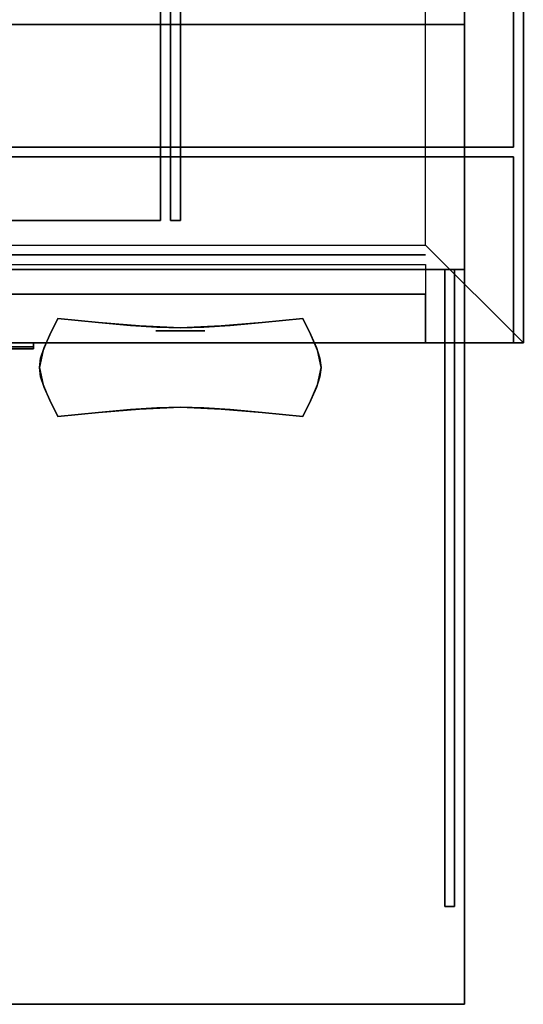
# Model space of a CAD drawing. Extents: x -121 to 121, y -23 to 23.
# Drawn here: x -41 to -36, y -23 to -13 of the extents above; entities that cross this region are included whole.
import ezdxf

# ---------------------------------------------------------------- set-up
doc = ezdxf.new("R2010")
doc.units = 0
for name, color, linetype in [('3D', 254, 'CONTINUOUS'), ('3D-BLACK', 250, 'CONTINUOUS'), ('3D-CHROME', 254, 'CONTINUOUS'), ('3D-FLAT', 7, 'CONTINUOUS'), ('3D-LOGO-SS', 4, 'CONTINUOUS'), ('3D-MECH', 252, 'CONTINUOUS'), ('3D-NON', 43, 'CONTINUOUS'), ('3D-VHC', 1, 'CONTINUOUS')]:
    doc.layers.add(name, color=color, linetype=linetype)

msp = doc.modelspace()

# ---------------------------------------------------------------- linework, layer by layer
at = {"layer": '3D'}
for points, invisible_edges in [([(-35.562, -16.5, 26), (-35.562, 16.25, 26), (-36.562, 15.25, 25.5), (-36.562, -15.5, 25.5)], 13), ([(-35.562, -16.5, 26), (-83.562, -16.5, 26), (-82.562, -15.5, 25.5), (-36.562, -15.5, 25.5)], 5)]:
    msp.add_3dface(points, dxfattribs=dict(at, invisible_edges=invisible_edges))
msp.add_3dface([(-36.263, -15.75, 30.5), (-36.263, -22.25, 35.5), (-36.362, -22.25, 35.5), (-36.362, -15.75, 30.5)], dxfattribs=at)
at = {"layer": '3D-BLACK'}
for points in [[(-36.162, 15.25, 36.5), (-82.963, 15.25, 36.5), (-82.963, -15.75, 36.5), (-36.162, -15.75, 36.5)], [(-41.005, -15.75, 34.5), (-41.005, -15.75, 35.5), (-38.005, -15.75, 35.5), (-38.005, -15.75, 34.5)], [(-46.562, -16.54, 20.46), (-40.562, -16.54, 20.46), (-40.562, -16.54, 21.54), (-46.562, -16.54, 21.54)]]:
    msp.add_3dface(points, dxfattribs=at)
at = {"layer": '3D-CHROME', "extrusion": (0, -1, 0)}
msp.add_circle((-39.062, 31.5, 16.375), 0.25, dxfattribs=at)
at = {"layer": '3D-CHROME'}
for points in [[(-40.395, -16.416, 31.25), (-40.395, -16.416, 31.75), (-40.312, -16.25, 31.75), (-40.312, -16.25, 31.25)], [(-39.897, -16.291, 31.25), (-39.897, -16.291, 31.75), (-40.312, -16.25, 31.75), (-40.312, -16.25, 31.25)], [(-37.812, -16.25, 31.25), (-37.812, -16.25, 31.75), (-38.228, -16.291, 31.75), (-38.228, -16.291, 31.25)], [(-37.812, -16.25, 31.25), (-37.812, -16.25, 31.75), (-37.73, -16.416, 31.75), (-37.73, -16.416, 31.25)], [(-39.57, -16.32, 31.25), (-39.57, -16.32, 31.75), (-39.897, -16.291, 31.75), (-39.897, -16.291, 31.25)], [(-39.302, -16.338, 31.25), (-39.302, -16.338, 31.75), (-39.57, -16.32, 31.75), (-39.57, -16.32, 31.25)], [(-39.062, -16.344, 31.25), (-39.062, -16.344, 31.75), (-39.302, -16.338, 31.75), (-39.302, -16.338, 31.25)], [(-38.823, -16.338, 31.25), (-38.823, -16.338, 31.75), (-39.062, -16.344, 31.75), (-39.062, -16.344, 31.25)], [(-38.555, -16.32, 31.25), (-38.555, -16.32, 31.75), (-38.823, -16.338, 31.75), (-38.823, -16.338, 31.25)], [(-38.228, -16.291, 31.25), (-38.228, -16.291, 31.75), (-38.555, -16.32, 31.75), (-38.555, -16.32, 31.25)], [(-40.453, -16.547, 31.25), (-40.453, -16.547, 31.75), (-40.395, -16.416, 31.75), (-40.395, -16.416, 31.25)], [(-37.73, -16.416, 31.25), (-37.73, -16.416, 31.75), (-37.672, -16.547, 31.75), (-37.672, -16.547, 31.25)], [(-40.488, -16.654, 31.25), (-40.488, -16.654, 31.75), (-40.453, -16.547, 31.75), (-40.453, -16.547, 31.25)], [(-37.672, -16.547, 31.25), (-37.672, -16.547, 31.75), (-37.637, -16.654, 31.75), (-37.637, -16.654, 31.25)], [(-40.5, -16.75, 31.25), (-40.5, -16.75, 31.75), (-40.488, -16.654, 31.75), (-40.488, -16.654, 31.25)], [(-37.637, -16.654, 31.25), (-37.637, -16.654, 31.75), (-37.625, -16.75, 31.75), (-37.625, -16.75, 31.25)], [(-40.488, -16.846, 31.25), (-40.488, -16.846, 31.75), (-40.5, -16.75, 31.75), (-40.5, -16.75, 31.25)], [(-37.625, -16.75, 31.25), (-37.625, -16.75, 31.75), (-37.637, -16.846, 31.75), (-37.637, -16.846, 31.25)], [(-40.453, -16.953, 31.25), (-40.453, -16.953, 31.75), (-40.488, -16.846, 31.75), (-40.488, -16.846, 31.25)], [(-37.637, -16.846, 31.25), (-37.637, -16.846, 31.75), (-37.672, -16.953, 31.75), (-37.672, -16.953, 31.25)], [(-40.395, -17.084, 31.25), (-40.395, -17.084, 31.75), (-40.453, -16.953, 31.75), (-40.453, -16.953, 31.25)], [(-37.672, -16.953, 31.25), (-37.672, -16.953, 31.75), (-37.73, -17.084, 31.75), (-37.73, -17.084, 31.25)], [(-40.312, -17.25, 31.25), (-40.312, -17.25, 31.75), (-40.395, -17.084, 31.75), (-40.395, -17.084, 31.25)], [(-37.73, -17.084, 31.25), (-37.73, -17.084, 31.75), (-37.812, -17.25, 31.75), (-37.812, -17.25, 31.25)], [(-39.897, -17.209, 31.25), (-39.897, -17.209, 31.75), (-39.57, -17.18, 31.75), (-39.57, -17.18, 31.25)], [(-39.57, -17.18, 31.25), (-39.57, -17.18, 31.75), (-39.302, -17.162, 31.75), (-39.302, -17.162, 31.25)], [(-39.302, -17.162, 31.25), (-39.302, -17.162, 31.75), (-39.062, -17.156, 31.75), (-39.062, -17.156, 31.25)], [(-39.062, -17.156, 31.25), (-39.062, -17.156, 31.75), (-38.823, -17.162, 31.75), (-38.823, -17.162, 31.25)], [(-38.823, -17.162, 31.25), (-38.823, -17.162, 31.75), (-38.555, -17.18, 31.75), (-38.555, -17.18, 31.25)], [(-38.555, -17.18, 31.25), (-38.555, -17.18, 31.75), (-38.228, -17.209, 31.75), (-38.228, -17.209, 31.25)], [(-40.312, -17.25, 31.25), (-40.312, -17.25, 31.75), (-39.897, -17.209, 31.75), (-39.897, -17.209, 31.25)], [(-38.228, -17.209, 31.25), (-38.228, -17.209, 31.75), (-37.812, -17.25, 31.75), (-37.812, -17.25, 31.25)]]:
    msp.add_3dface(points, dxfattribs=at)
for points, invisible_edges in [([(-40.392, -16.411, 31.75), (-39.964, -16.446, 31.75), (-39.897, -16.291, 31.75), (-40.312, -16.25, 31.75)], 3), ([(-40.392, -16.411, 31.25), (-39.964, -16.446, 31.25), (-39.897, -16.291, 31.25), (-40.312, -16.25, 31.25)], 3), ([(-38.161, -16.446, 31.75), (-37.733, -16.411, 31.75), (-37.812, -16.25, 31.75), (-38.228, -16.291, 31.75)], 9), ([(-38.161, -16.446, 31.25), (-37.733, -16.411, 31.25), (-37.812, -16.25, 31.25), (-38.228, -16.291, 31.25)], 9), ([(-39.964, -16.446, 31.75), (-39.518, -16.476, 31.75), (-39.48, -16.326, 31.75), (-39.897, -16.291, 31.75)], 11), ([(-39.964, -16.446, 31.25), (-39.518, -16.476, 31.25), (-39.48, -16.326, 31.25), (-39.897, -16.291, 31.25)], 11), ([(-39.518, -16.476, 31.75), (-39.062, -16.491, 31.75), (-39.062, -16.344, 31.75), (-39.48, -16.326, 31.75)], 11), ([(-39.518, -16.476, 31.25), (-39.062, -16.491, 31.25), (-39.062, -16.344, 31.25), (-39.48, -16.326, 31.25)], 11), ([(-39.062, -16.491, 31.75), (-38.607, -16.476, 31.75), (-38.645, -16.326, 31.75), (-39.062, -16.344, 31.75)], 11), ([(-39.062, -16.491, 31.25), (-38.607, -16.476, 31.25), (-38.645, -16.326, 31.25), (-39.062, -16.344, 31.25)], 11), ([(-38.607, -16.476, 31.75), (-38.161, -16.446, 31.75), (-38.228, -16.291, 31.75), (-38.645, -16.326, 31.75)], 11), ([(-38.607, -16.476, 31.25), (-38.161, -16.446, 31.25), (-38.228, -16.291, 31.25), (-38.645, -16.326, 31.25)], 11), ([(-40.462, -16.575, 31.75), (-40.024, -16.595, 31.75), (-39.964, -16.446, 31.75), (-40.392, -16.411, 31.75)], 7), ([(-40.462, -16.575, 31.25), (-40.024, -16.595, 31.25), (-39.964, -16.446, 31.25), (-40.392, -16.411, 31.25)], 7), ([(-40.024, -16.595, 31.75), (-39.552, -16.612, 31.75), (-39.518, -16.476, 31.75), (-39.964, -16.446, 31.75)], 15), ([(-40.024, -16.595, 31.25), (-39.552, -16.612, 31.25), (-39.518, -16.476, 31.25), (-39.964, -16.446, 31.25)], 15), ([(-39.552, -16.612, 31.75), (-39.062, -16.621, 31.75), (-39.062, -16.491, 31.75), (-39.518, -16.476, 31.75)], 15), ([(-39.552, -16.612, 31.25), (-39.062, -16.621, 31.25), (-39.062, -16.491, 31.25), (-39.518, -16.476, 31.25)], 15), ([(-39.062, -16.621, 31.75), (-38.573, -16.612, 31.75), (-38.607, -16.476, 31.75), (-39.062, -16.491, 31.75)], 15), ([(-39.062, -16.621, 31.25), (-38.573, -16.612, 31.25), (-38.607, -16.476, 31.25), (-39.062, -16.491, 31.25)], 15), ([(-38.573, -16.612, 31.75), (-38.101, -16.595, 31.75), (-38.161, -16.446, 31.75), (-38.607, -16.476, 31.75)], 15), ([(-38.573, -16.612, 31.25), (-38.101, -16.595, 31.25), (-38.161, -16.446, 31.25), (-38.607, -16.476, 31.25)], 15), ([(-38.101, -16.595, 31.75), (-37.663, -16.575, 31.75), (-37.733, -16.411, 31.75), (-38.161, -16.446, 31.75)], 13), ([(-38.101, -16.595, 31.25), (-37.663, -16.575, 31.25), (-37.733, -16.411, 31.25), (-38.161, -16.446, 31.25)], 13), ([(-40.5, -16.75, 31.75), (-40.056, -16.75, 31.75), (-40.024, -16.595, 31.75), (-40.462, -16.575, 31.75)], 7), ([(-40.5, -16.75, 31.25), (-40.056, -16.75, 31.25), (-40.024, -16.595, 31.25), (-40.462, -16.575, 31.25)], 7), ([(-38.069, -16.75, 31.75), (-37.625, -16.75, 31.75), (-37.663, -16.575, 31.75), (-38.101, -16.595, 31.75)], 13), ([(-38.069, -16.75, 31.25), (-37.625, -16.75, 31.25), (-37.663, -16.575, 31.25), (-38.101, -16.595, 31.25)], 13), ([(-40.056, -16.75, 31.75), (-39.57, -16.75, 31.75), (-39.552, -16.612, 31.75), (-40.024, -16.595, 31.75)], 15), ([(-40.056, -16.75, 31.25), (-39.57, -16.75, 31.25), (-39.552, -16.612, 31.25), (-40.024, -16.595, 31.25)], 15), ([(-39.57, -16.75, 31.75), (-39.062, -16.75, 31.75), (-39.062, -16.621, 31.75), (-39.552, -16.612, 31.75)], 15), ([(-39.57, -16.75, 31.25), (-39.062, -16.75, 31.25), (-39.062, -16.621, 31.25), (-39.552, -16.612, 31.25)], 15), ([(-39.062, -16.75, 31.75), (-38.555, -16.75, 31.75), (-38.573, -16.612, 31.75), (-39.062, -16.621, 31.75)], 15), ([(-39.062, -16.75, 31.25), (-38.555, -16.75, 31.25), (-38.573, -16.612, 31.25), (-39.062, -16.621, 31.25)], 15), ([(-38.555, -16.75, 31.75), (-38.069, -16.75, 31.75), (-38.101, -16.595, 31.75), (-38.573, -16.612, 31.75)], 15), ([(-38.555, -16.75, 31.25), (-38.069, -16.75, 31.25), (-38.101, -16.595, 31.25), (-38.573, -16.612, 31.25)], 15), ([(-40.462, -16.925, 31.75), (-40.024, -16.905, 31.75), (-40.056, -16.75, 31.75), (-40.5, -16.75, 31.75)], 7), ([(-40.462, -16.925, 31.25), (-40.024, -16.905, 31.25), (-40.056, -16.75, 31.25), (-40.5, -16.75, 31.25)], 7), ([(-40.024, -16.905, 31.75), (-39.552, -16.888, 31.75), (-39.57, -16.75, 31.75), (-40.056, -16.75, 31.75)], 15), ([(-40.024, -16.905, 31.25), (-39.552, -16.888, 31.25), (-39.57, -16.75, 31.25), (-40.056, -16.75, 31.25)], 15), ([(-39.552, -16.888, 31.75), (-39.062, -16.879, 31.75), (-39.062, -16.75, 31.75), (-39.57, -16.75, 31.75)], 15), ([(-39.552, -16.888, 31.25), (-39.062, -16.879, 31.25), (-39.062, -16.75, 31.25), (-39.57, -16.75, 31.25)], 15), ([(-39.062, -16.879, 31.75), (-38.573, -16.888, 31.75), (-38.555, -16.75, 31.75), (-39.062, -16.75, 31.75)], 15), ([(-39.062, -16.879, 31.25), (-38.573, -16.888, 31.25), (-38.555, -16.75, 31.25), (-39.062, -16.75, 31.25)], 15), ([(-38.573, -16.888, 31.75), (-38.101, -16.905, 31.75), (-38.069, -16.75, 31.75), (-38.555, -16.75, 31.75)], 15), ([(-38.573, -16.888, 31.25), (-38.101, -16.905, 31.25), (-38.069, -16.75, 31.25), (-38.555, -16.75, 31.25)], 15), ([(-38.101, -16.905, 31.75), (-37.663, -16.925, 31.75), (-37.625, -16.75, 31.75), (-38.069, -16.75, 31.75)], 13), ([(-38.101, -16.905, 31.25), (-37.663, -16.925, 31.25), (-37.625, -16.75, 31.25), (-38.069, -16.75, 31.25)], 13), ([(-39.518, -17.024, 31.75), (-39.062, -17.009, 31.75), (-39.062, -16.879, 31.75), (-39.552, -16.888, 31.75)], 15), ([(-39.518, -17.024, 31.25), (-39.062, -17.009, 31.25), (-39.062, -16.879, 31.25), (-39.552, -16.888, 31.25)], 15), ([(-39.062, -17.009, 31.75), (-38.607, -17.024, 31.75), (-38.573, -16.888, 31.75), (-39.062, -16.879, 31.75)], 15), ([(-39.062, -17.009, 31.25), (-38.607, -17.024, 31.25), (-38.573, -16.888, 31.25), (-39.062, -16.879, 31.25)], 15), ([(-40.392, -17.089, 31.75), (-39.964, -17.054, 31.75), (-40.024, -16.905, 31.75), (-40.462, -16.925, 31.75)], 7), ([(-40.392, -17.089, 31.25), (-39.964, -17.054, 31.25), (-40.024, -16.905, 31.25), (-40.462, -16.925, 31.25)], 7), ([(-39.964, -17.054, 31.75), (-39.518, -17.024, 31.75), (-39.552, -16.888, 31.75), (-40.024, -16.905, 31.75)], 15), ([(-39.964, -17.054, 31.25), (-39.518, -17.024, 31.25), (-39.552, -16.888, 31.25), (-40.024, -16.905, 31.25)], 15), ([(-38.607, -17.024, 31.75), (-38.161, -17.054, 31.75), (-38.101, -16.905, 31.75), (-38.573, -16.888, 31.75)], 15), ([(-38.607, -17.024, 31.25), (-38.161, -17.054, 31.25), (-38.101, -16.905, 31.25), (-38.573, -16.888, 31.25)], 15), ([(-38.161, -17.054, 31.75), (-37.733, -17.089, 31.75), (-37.663, -16.925, 31.75), (-38.101, -16.905, 31.75)], 13), ([(-38.161, -17.054, 31.25), (-37.733, -17.089, 31.25), (-37.663, -16.925, 31.25), (-38.101, -16.905, 31.25)], 13), ([(-40.312, -17.25, 31.75), (-39.897, -17.209, 31.75), (-39.964, -17.054, 31.75), (-40.392, -17.089, 31.75)], 6), ([(-40.312, -17.25, 31.25), (-39.897, -17.209, 31.25), (-39.964, -17.054, 31.25), (-40.392, -17.089, 31.25)], 6), ([(-39.897, -17.209, 31.75), (-39.48, -17.174, 31.75), (-39.518, -17.024, 31.75), (-39.964, -17.054, 31.75)], 14), ([(-39.897, -17.209, 31.25), (-39.48, -17.174, 31.25), (-39.518, -17.024, 31.25), (-39.964, -17.054, 31.25)], 14), ([(-39.48, -17.174, 31.75), (-39.062, -17.156, 31.75), (-39.062, -17.009, 31.75), (-39.518, -17.024, 31.75)], 14), ([(-39.48, -17.174, 31.25), (-39.062, -17.156, 31.25), (-39.062, -17.009, 31.25), (-39.518, -17.024, 31.25)], 14), ([(-39.062, -17.156, 31.75), (-38.645, -17.174, 31.75), (-38.607, -17.024, 31.75), (-39.062, -17.009, 31.75)], 14), ([(-39.062, -17.156, 31.25), (-38.645, -17.174, 31.25), (-38.607, -17.024, 31.25), (-39.062, -17.009, 31.25)], 14), ([(-38.645, -17.174, 31.75), (-38.228, -17.209, 31.75), (-38.161, -17.054, 31.75), (-38.607, -17.024, 31.75)], 14), ([(-38.645, -17.174, 31.25), (-38.228, -17.209, 31.25), (-38.161, -17.054, 31.25), (-38.607, -17.024, 31.25)], 14), ([(-38.228, -17.209, 31.75), (-37.812, -17.25, 31.75), (-37.733, -17.089, 31.75), (-38.161, -17.054, 31.75)], 12), ([(-38.228, -17.209, 31.25), (-37.812, -17.25, 31.25), (-37.733, -17.089, 31.25), (-38.161, -17.054, 31.25)], 12)]:
    msp.add_3dface(points, dxfattribs=dict(at, invisible_edges=invisible_edges))
at = {"layer": '3D-FLAT'}
for points in [[(-35.662, 16.25, 23.9), (-83.463, 16.25, 23.9), (-83.463, -14.5, 23.9), (-35.662, -14.5, 23.9)], [(-35.662, 16.25, 4), (-83.463, 16.25, 4), (-83.463, -14.5, 4), (-35.662, -14.5, 4)], [(-36.562, 15.25, 25.5), (-82.562, 15.25, 25.5), (-82.562, -15.5, 25.5), (-36.562, -15.5, 25.5)], [(-39.263, 14.25, 27), (-79.862, 14.25, 27), (-79.862, -15.25, 27), (-39.263, -15.25, 27)], [(-39.263, 14.25, 26), (-79.862, 14.25, 26), (-79.862, -15.25, 26), (-39.263, -15.25, 26)], [(-39.162, 14.25, 29.5), (-39.062, 14.25, 29.5), (-39.062, -15.25, 29.5), (-39.162, -15.25, 29.5)], [(-39.162, 14.25, 26), (-39.062, 14.25, 26), (-39.062, -15.25, 26), (-39.162, -15.25, 26)], [(-36.162, -13.25, 37.5), (-82.963, -13.25, 37.5), (-82.963, -23.25, 37.5), (-36.162, -23.25, 37.5)], [(-36.162, -13.25, 36.5), (-82.963, -13.25, 36.5), (-82.963, -23.25, 36.5), (-36.162, -23.25, 36.5)], [(-36.263, -15.75, 36.5), (-36.263, -22.25, 36.5), (-36.362, -22.25, 36.5), (-36.362, -15.75, 36.5)]]:
    msp.add_3dface(points, dxfattribs=at)
at = {"layer": '3D-LOGO-SS'}
for points in [[(-46.562, -16.5, 20.46), (-46.562, -16.56, 20.46), (-40.562, -16.56, 20.46), (-40.562, -16.5, 20.46)], [(-40.562, -16.5, 21.54), (-40.562, -16.56, 21.54), (-46.562, -16.56, 21.54), (-46.562, -16.5, 21.54)], [(-40.562, -16.5, 20.46), (-40.562, -16.56, 20.46), (-40.562, -16.56, 21.54), (-40.562, -16.5, 21.54)]]:
    msp.add_3dface(points, dxfattribs=at)
at = {"layer": '3D-LOGO-SS', "invisible_edges": 7}
for points in [[(-46.562, -16.56, 21.54), (-46.076, -16.56, 21.436), (-40.829, -16.56, 21.436), (-40.562, -16.56, 21.54)], [(-46.562, -16.56, 20.46), (-45.818, -16.56, 20.536), (-40.829, -16.56, 20.536), (-40.562, -16.56, 20.46)], [(-40.562, -16.56, 20.46), (-40.829, -16.56, 20.536), (-40.829, -16.56, 21.436), (-40.562, -16.56, 21.54)]]:
    msp.add_3dface(points, dxfattribs=at)
at = {"layer": '3D-MECH'}
msp.add_3dface([(-36.562, -15.6, 23), (-50.562, -15.6, 23), (-50.562, -15.6, 5), (-36.562, -15.6, 5)], dxfattribs=at)
at = {"layer": '3D-NON'}
for points in [[(-35.662, 16.25, 4), (-35.662, -14.5, 4), (-35.662, -14.5, 23.9), (-35.662, 16.25, 23.9)], [(-36.162, -15.75, 29.5), (-36.162, -15.75, 36.5), (-36.162, 15.25, 36.5), (-36.162, 15.25, 29.5)], [(-39.263, 14.25, 26), (-39.263, -15.25, 26), (-39.263, -15.25, 27), (-39.263, 14.25, 27)], [(-39.162, 14.25, 26), (-39.162, -15.25, 26), (-39.162, -15.25, 29.5), (-39.162, 14.25, 29.5)], [(-39.062, 14.25, 26), (-39.062, -15.25, 26), (-39.062, -15.25, 29.5), (-39.062, 14.25, 29.5)], [(-36.162, -13.25, 36.5), (-82.963, -13.25, 36.5), (-82.963, -13.25, 37.5), (-36.162, -13.25, 37.5)], [(-36.162, -13.25, 36.5), (-36.162, -23.25, 36.5), (-36.162, -23.25, 37.5), (-36.162, -13.25, 37.5)], [(-35.662, -14.5, 4), (-83.463, -14.5, 4), (-83.463, -14.5, 23.9), (-35.662, -14.5, 23.9)], [(-39.263, -15.25, 26), (-79.862, -15.25, 26), (-79.862, -15.25, 27), (-39.263, -15.25, 27)], [(-39.162, -15.25, 26), (-39.062, -15.25, 26), (-39.062, -15.25, 29.5), (-39.162, -15.25, 29.5)], [(-36.263, -15.75, 30.5), (-36.263, -15.75, 36.5), (-36.362, -15.75, 36.5), (-36.362, -15.75, 30.5)], [(-36.362, -15.75, 30.5), (-36.362, -15.75, 36.5), (-36.362, -22.25, 36.5), (-36.362, -22.25, 35.5)], [(-36.263, -15.75, 30.5), (-36.263, -15.75, 36.5), (-36.263, -22.25, 36.5), (-36.263, -22.25, 35.5)], [(-36.263, -22.25, 35.5), (-36.263, -22.25, 36.5), (-36.362, -22.25, 36.5), (-36.362, -22.25, 35.5)], [(-36.162, -23.25, 36.5), (-82.963, -23.25, 36.5), (-82.963, -23.25, 37.5), (-36.162, -23.25, 37.5)]]:
    msp.add_3dface(points, dxfattribs=at)
for points, invisible_edges in [([(-35.562, -16.5, 24), (-35.562, -16.5, 26), (-35.562, 16.25, 26), (-35.562, 16.25, 24)], 5), ([(-36.162, -15.75, 36.5), (-82.963, -15.75, 36.5), (-82.963, -15.75, 36), (-36.162, -15.75, 36)], 14), ([(-36.162, -15.75, 29.5), (-82.963, -15.75, 29.5), (-82.963, -15.75, 34), (-36.162, -15.75, 34)], 14), ([(-38.005, -15.75, 35.5), (-41.005, -15.75, 35.5), (-42.848, -15.75, 36), (-36.162, -15.75, 36)], 14), ([(-38.005, -15.75, 34.5), (-41.005, -15.75, 34.5), (-42.848, -15.75, 34), (-36.162, -15.75, 34)], 14), ([(-38.005, -15.75, 34.5), (-38.005, -15.75, 35.5), (-36.162, -15.75, 36), (-36.162, -15.75, 34)], 14), ([(-83.562, -16.5, 24), (-83.562, -16.5, 26), (-35.562, -16.5, 26), (-35.562, -16.5, 24)], 1)]:
    msp.add_3dface(points, dxfattribs=dict(at, invisible_edges=invisible_edges))
at = {"layer": '3D-VHC'}
for points in [[(-35.662, -16.5, 23.9), (-35.662, -14.6, 23.9), (-51.462, -14.6, 23.9), (-51.462, -16.5, 23.9)], [(-36.562, -16.5, 16), (-50.562, -16.5, 16), (-50.562, -15.7, 16), (-36.562, -15.7, 16)], [(-36.562, -16.5, 15.8), (-50.562, -16.5, 15.8), (-50.562, -15.7, 15.8), (-36.562, -15.7, 15.8)], [(-36.562, -16.5, 14.6), (-50.562, -16.5, 14.6), (-50.562, -15.7, 14.6), (-36.562, -15.7, 14.6)], [(-36.562, -16.5, 13.4), (-50.562, -16.5, 13.4), (-50.562, -15.7, 13.4), (-36.562, -15.7, 13.4)], [(-36.562, -16.5, 12.2), (-50.562, -16.5, 12.2), (-50.562, -15.7, 12.2), (-36.562, -15.7, 12.2)], [(-36.562, -16.5, 11), (-50.562, -16.5, 11), (-50.562, -15.7, 11), (-36.562, -15.7, 11)], [(-36.562, -16.5, 9.8), (-50.562, -16.5, 9.8), (-50.562, -15.7, 9.8), (-36.562, -15.7, 9.8)], [(-36.562, -16.5, 8.6), (-50.562, -16.5, 8.6), (-50.562, -15.7, 8.6), (-36.562, -15.7, 8.6)], [(-36.562, -16.5, 7.4), (-50.562, -16.5, 7.4), (-50.562, -15.7, 7.4), (-36.562, -15.7, 7.4)], [(-36.562, -16.5, 6.2), (-50.562, -16.5, 6.2), (-50.562, -15.7, 6.2), (-36.562, -15.7, 6.2)], [(-36.562, -16.5, 16), (-36.562, -16, 16), (-50.562, -16, 16), (-50.562, -16.5, 16)], [(-36.562, -16.5, 16), (-50.562, -16.5, 16), (-50.562, -16.5, 16), (-36.562, -16.5, 16)], [(-36.562, -16.5, 15.2), (-50.562, -16.5, 15.2), (-50.562, -16.5, 15.8), (-36.562, -16.5, 15.8)], [(-36.562, -16.5, 14), (-50.562, -16.5, 14), (-50.562, -16.5, 14.6), (-36.562, -16.5, 14.6)], [(-36.562, -16.5, 12.8), (-50.562, -16.5, 12.8), (-50.562, -16.5, 13.4), (-36.562, -16.5, 13.4)], [(-36.562, -16.5, 11.6), (-50.562, -16.5, 11.6), (-50.562, -16.5, 12.2), (-36.562, -16.5, 12.2)], [(-36.562, -16.5, 10.4), (-50.562, -16.5, 10.4), (-50.562, -16.5, 11), (-36.562, -16.5, 11)], [(-36.562, -16.5, 9.2), (-50.562, -16.5, 9.2), (-50.562, -16.5, 9.8), (-36.562, -16.5, 9.8)], [(-36.562, -16.5, 8), (-50.562, -16.5, 8), (-50.562, -16.5, 8.6), (-36.562, -16.5, 8.6)], [(-36.562, -16.5, 6.8), (-50.562, -16.5, 6.8), (-50.562, -16.5, 7.4), (-36.562, -16.5, 7.4)], [(-36.562, -16.5, 5.6), (-50.562, -16.5, 5.6), (-50.562, -16.5, 6.2), (-36.562, -16.5, 6.2)]]:
    msp.add_3dface(points, dxfattribs=at)
for points, invisible_edges in [([(-51.462, -16.5, 4.1), (-51.462, -14.6, 4.1), (-35.662, -14.6, 4.1), (-35.662, -16.5, 4.1)], 1), ([(-35.662, -16.5, 4.1), (-35.662, -14.6, 4.1), (-35.662, -14.6, 23.9), (-35.662, -16.5, 23.9)], 5), ([(-50.562, -16.5, 5), (-50.562, -16, 5), (-36.562, -16, 5), (-36.562, -16.5, 5)], 1), ([(-36.562, -16.5, 5), (-36.562, -16, 5), (-36.562, -16, 16), (-36.562, -16.5, 16)], 5), ([(-35.662, -16.5, 4.1), (-51.462, -16.5, 4.1), (-50.562, -16.5, 5), (-36.562, -16.5, 5)], 15), ([(-35.662, -16.5, 23.9), (-51.462, -16.5, 23.9), (-50.562, -16.5, 16), (-36.562, -16.5, 16)], 15), ([(-35.662, -16.5, 4.1), (-35.662, -16.5, 23.9), (-36.562, -16.5, 16), (-36.562, -16.5, 5)], 15)]:
    msp.add_3dface(points, dxfattribs=dict(at, invisible_edges=invisible_edges))

doc.saveas('drawing.dxf')
